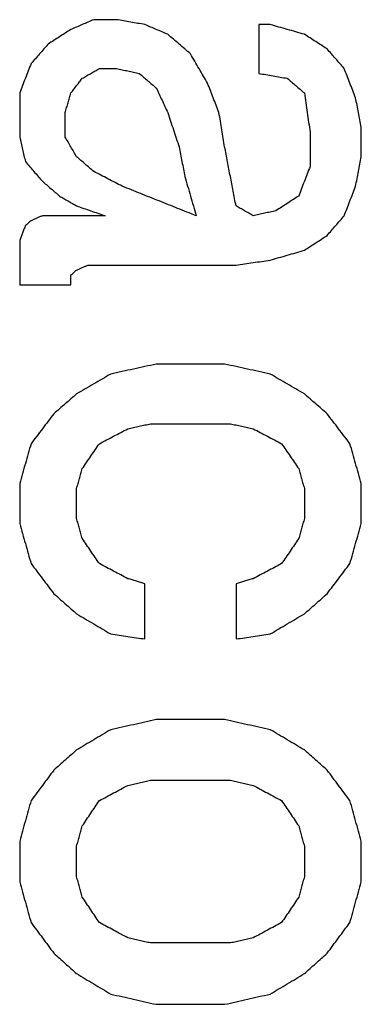
# Model space of a CAD drawing. Units: inches. Extents: x 386 to 975, y 1585 to 2000.
# Drawn here: x 779 to 780, y 1896 to 1899 of the extents above; entities that cross this region are included whole.
import ezdxf

# ---------------------------------------------------------------- set-up
doc = ezdxf.new("R2010")
doc.units = ezdxf.units.IN
doc.layers.add('1', color=7, linetype='Continuous')

# ---------------------------------------------------------------- blocks, each defined once
blk = doc.blocks.new('Typschild_106095__34', base_point=(736.9943, 1862.0942))
at = {"color": 3, "linetype": 'Continuous'}
for points, knots in [([(779.2755, 1899.1526), (779.2697, 1899.1501), (779.258, 1899.1451), (779.2405, 1899.1376), (779.223, 1899.1301), (779.2114, 1899.1252), (779.2055, 1899.1227)], [0, 0, 0, 0, 0.01903556, 0.03807151, 0.05710784, 0.07614456, 0.07614456, 0.07614456, 0.07614456]), ([(779.433, 1899.1376), (779.4258, 1899.1389), (779.4112, 1899.1414), (779.3893, 1899.1451), (779.3674, 1899.1489), (779.3528, 1899.1514), (779.3455, 1899.1526)], [0, 0, 0, 0, 0.02219337, 0.04438671, 0.06658, 0.08877325, 0.08877325, 0.08877325, 0.08877325]), ([(779.503, 1899.1077), (779.4972, 1899.1102), (779.4855, 1899.1152), (779.468, 1899.1227), (779.4505, 1899.1301), (779.4389, 1899.1351), (779.433, 1899.1376)], [0, 0, 0, 0, 0.01903749, 0.03807459, 0.0571113, 0.07614764, 0.07614764, 0.07614764, 0.07614764]), ([(779.783, 1899.1376), (779.783, 1899.1252), (779.783, 1899.1002), (779.783, 1899.0627), (779.783, 1899.0251), (779.783, 1899.0001), (779.783, 1898.9876)], [0, 0, 0, 0, 0.0374704, 0.0749652, 0.1124844, 0.150028, 0.150028, 0.150028, 0.150028]), ([(779.923, 1899.1077), (779.9143, 1899.1102), (779.8968, 1899.1152), (779.8705, 1899.1227), (779.8443, 1899.1301), (779.8268, 1899.1351), (779.818, 1899.1376)], [0, 0, 0, 0, 0.0272991, 0.0545978, 0.0818964, 0.1091946, 0.1091946, 0.1091946, 0.1091946]), ([(779.2055, 1899.1227), (779.1997, 1899.1189), (779.188, 1899.1114), (779.1705, 1899.1002), (779.153, 1899.0889), (779.1414, 1899.0814), (779.1355, 1899.0777)], [0, 0, 0, 0, 0.02079954, 0.04160028, 0.06240219, 0.0832053, 0.0832053, 0.0832053, 0.0832053]), ([(779.573, 1899.0477), (779.5672, 1899.0527), (779.5555, 1899.0627), (779.5381, 1899.0777), (779.5205, 1899.0927), (779.5089, 1899.1027), (779.503, 1899.1077)], [0, 0, 0, 0, 0.02303314, 0.04610137, 0.0691342, 0.09219258, 0.09219258, 0.09219258, 0.09219258]), ([(779.993, 1899.0627), (779.9872, 1899.0664), (779.9755, 1899.0739), (779.958, 1899.0852), (779.9405, 1899.0964), (779.9289, 1899.1039), (779.923, 1899.1077)], [0, 0, 0, 0, 0.02080469, 0.04160819, 0.06241051, 0.08321164, 0.08321164, 0.08321164, 0.08321164]), ([(779.1355, 1899.0777), (779.1312, 1899.0727), (779.1224, 1899.0627), (779.1093, 1899.0477), (779.0962, 1899.0327), (779.0874, 1899.0227), (779.083, 1899.0177)], [0, 0, 0, 0, 0.01994879, 0.03986727, 0.05979299, 0.07974628, 0.07974628, 0.07974628, 0.07974628]), ([(779.6255, 1898.9576), (779.6212, 1898.9651), (779.6124, 1898.9801), (779.5993, 1899.0026), (779.5862, 1899.0251), (779.5774, 1899.0402), (779.573, 1899.0477)], [0, 0, 0, 0, 0.0260567, 0.0521595, 0.0781884, 0.1042887, 0.1042887, 0.1042887, 0.1042887]), ([(780.0455, 1899.0026), (780.0412, 1899.0076), (780.0324, 1899.0176), (780.0193, 1899.0326), (780.0062, 1899.0477), (779.9974, 1899.0577), (779.993, 1899.0627)], [0, 0, 0, 0, 0.01989698, 0.03988488, 0.05981096, 0.07975802, 0.07975802, 0.07975802, 0.07975802]), ([(779.083, 1899.0177), (779.0801, 1899.0101), (779.0743, 1898.9951), (779.0655, 1898.9726), (779.0568, 1898.95), (779.051, 1898.935), (779.048, 1898.9275)], [0, 0, 0, 0, 0.02421933, 0.04833992, 0.0725636, 0.0967125, 0.0967125, 0.0967125, 0.0967125]), ([(779.2405, 1898.9726), (779.2449, 1898.9751), (779.2537, 1898.9801), (779.2668, 1898.9876), (779.2799, 1898.9951), (779.2887, 1899.0001), (779.293, 1899.0026)], [0, 0, 0, 0, 0.01512299, 0.0302455, 0.04536753, 0.06048907, 0.06048907, 0.06048907, 0.06048907]), ([(779.3455, 1899.0026), (779.3514, 1899.0014), (779.363, 1898.9989), (779.3805, 1898.9951), (779.398, 1898.9914), (779.4097, 1898.9889), (779.4155, 1898.9876)], [0, 0, 0, 0, 0.01789827, 0.03579658, 0.05369495, 0.07159337, 0.07159337, 0.07159337, 0.07159337]), ([(779.4155, 1898.9876), (779.4199, 1898.9839), (779.4287, 1898.9763), (779.4418, 1898.9651), (779.4549, 1898.9538), (779.4637, 1898.9463), (779.468, 1898.9425)], [0, 0, 0, 0, 0.01729825, 0.03459792, 0.05189902, 0.06920154, 0.06920154, 0.06920154, 0.06920154]), ([(779.783, 1898.9876), (779.7903, 1898.9864), (779.8049, 1898.9839), (779.8268, 1898.9801), (779.8487, 1898.9763), (779.8633, 1898.9738), (779.8705, 1898.9726)], [0, 0, 0, 0, 0.02219506, 0.04439017, 0.06658532, 0.0887805, 0.0887805, 0.0887805, 0.0887805]), ([(780.0805, 1898.9125), (780.0776, 1898.92), (780.0718, 1898.935), (780.063, 1898.9576), (780.0543, 1898.9801), (780.0485, 1898.9951), (780.0455, 1899.0026)], [0, 0, 0, 0, 0.02422061, 0.04838346, 0.07262492, 0.09673427, 0.09673427, 0.09673427, 0.09673427]), ([(779.2055, 1898.9275), (779.2085, 1898.9313), (779.2143, 1898.9388), (779.223, 1898.95), (779.2318, 1898.9613), (779.2376, 1898.9688), (779.2405, 1898.9726)], [0, 0, 0, 0, 0.01427375, 0.02854578, 0.04281608, 0.05708464, 0.05708464, 0.05708464, 0.05708464]), ([(779.6605, 1898.8673), (779.6576, 1898.8748), (779.6518, 1898.8899), (779.6431, 1898.9124), (779.6343, 1898.935), (779.6285, 1898.95), (779.6255, 1898.9576)], [0, 0, 0, 0, 0.02413589, 0.04841607, 0.07255786, 0.09679953, 0.09679953, 0.09679953, 0.09679953]), ([(779.8705, 1898.9726), (779.8749, 1898.9688), (779.8837, 1898.9613), (779.8968, 1898.95), (779.9099, 1898.9388), (779.9187, 1898.9313), (779.923, 1898.9275)], [0, 0, 0, 0, 0.01730015, 0.03460172, 0.05190472, 0.06920915, 0.06920915, 0.06920915, 0.06920915]), ([(779.048, 1898.9275), (779.048, 1898.9162), (779.048, 1898.8936), (779.048, 1898.8598), (779.048, 1898.8259), (779.048, 1898.8033), (779.048, 1898.792)], [0, 0, 0, 0, 0.033845, 0.0677097, 0.1015941, 0.135498, 0.135498, 0.135498, 0.135498]), ([(779.188, 1898.8673), (779.1895, 1898.8723), (779.1924, 1898.8824), (779.1968, 1898.8974), (779.2012, 1898.9125), (779.2041, 1898.9225), (779.2055, 1898.9275)], [0, 0, 0, 0, 0.01567441, 0.03134509, 0.04701203, 0.06267525, 0.06267525, 0.06267525, 0.06267525]), ([(779.468, 1898.9425), (779.471, 1898.9363), (779.4768, 1898.9237), (779.4855, 1898.9049), (779.4943, 1898.8861), (779.5001, 1898.8736), (779.503, 1898.8673)], [0, 0, 0, 0, 0.02074408, 0.04147036, 0.06214762, 0.08296273, 0.08296273, 0.08296273, 0.08296273]), ([(779.923, 1898.9275), (779.9245, 1898.9175), (779.9274, 1898.8974), (779.9318, 1898.8673), (779.9362, 1898.8372), (779.9391, 1898.8171), (779.9405, 1898.8071)], [0, 0, 0, 0, 0.0304441, 0.0608153, 0.0912481, 0.121692, 0.121692, 0.121692, 0.121692]), ([(780.098, 1898.8221), (780.0966, 1898.8297), (780.0937, 1898.8447), (780.0893, 1898.8673), (780.0849, 1898.8899), (780.082, 1898.9049), (780.0805, 1898.9125)], [0, 0, 0, 0, 0.02301289, 0.04601721, 0.06901296, 0.09200012, 0.09200012, 0.09200012, 0.09200012]), ([(779.188, 1898.792), (779.188, 1898.7983), (779.188, 1898.8108), (779.188, 1898.8297), (779.188, 1898.8485), (779.188, 1898.861), (779.188, 1898.8673)], [0, 0, 0, 0, 0.01883796, 0.03766986, 0.05649571, 0.07531549, 0.07531549, 0.07531549, 0.07531549]), ([(779.503, 1898.8673), (779.506, 1898.8585), (779.5118, 1898.8409), (779.5205, 1898.8146), (779.5293, 1898.7882), (779.5351, 1898.7706), (779.538, 1898.7618)], [0, 0, 0, 0, 0.0278218, 0.0555398, 0.0832983, 0.1111246, 0.1111246, 0.1111246, 0.1111246]), ([(779.678, 1898.7618), (779.6766, 1898.7706), (779.6737, 1898.7882), (779.6693, 1898.8146), (779.6649, 1898.841), (779.662, 1898.8585), (779.6605, 1898.8673)], [0, 0, 0, 0, 0.0267453, 0.0534788, 0.0802007, 0.1069108, 0.1069108, 0.1069108, 0.1069108]), ([(779.9405, 1898.8071), (779.9405, 1898.7983), (779.9405, 1898.7807), (779.9405, 1898.7543), (779.9405, 1898.7279), (779.9405, 1898.7103), (779.9405, 1898.7015)], [0, 0, 0, 0, 0.0263765, 0.0527649, 0.0791652, 0.1055773, 0.1055773, 0.1055773, 0.1055773]), ([(780.098, 1898.7317), (780.098, 1898.7392), (780.098, 1898.7543), (780.098, 1898.7769), (780.098, 1898.7995), (780.098, 1898.8146), (780.098, 1898.8221)], [0, 0, 0, 0, 0.02262806, 0.04524741, 0.06785804, 0.09045996, 0.09045996, 0.09045996, 0.09045996]), ([(779.048, 1898.792), (779.0495, 1898.7857), (779.0524, 1898.7731), (779.0568, 1898.7543), (779.0612, 1898.7354), (779.0641, 1898.7229), (779.0655, 1898.7166)], [0, 0, 0, 0, 0.01934522, 0.03869633, 0.05805333, 0.07741622, 0.07741622, 0.07741622, 0.07741622]), ([(779.223, 1898.7317), (779.2201, 1898.7367), (779.2143, 1898.7468), (779.2055, 1898.7618), (779.1968, 1898.7769), (779.191, 1898.787), (779.188, 1898.792)], [0, 0, 0, 0, 0.01744019, 0.03487703, 0.05231052, 0.06974066, 0.06974066, 0.06974066, 0.06974066]), ([(779.538, 1898.7618), (779.5395, 1898.7543), (779.5424, 1898.7392), (779.5468, 1898.7166), (779.5512, 1898.6939), (779.5541, 1898.6788), (779.5555, 1898.6713)], [0, 0, 0, 0, 0.02304427, 0.04609708, 0.06915844, 0.09222832, 0.09222832, 0.09222832, 0.09222832]), ([(779.713, 1898.5806), (779.7101, 1898.5957), (779.7043, 1898.626), (779.6955, 1898.6713), (779.6868, 1898.7165), (779.681, 1898.7467), (779.678, 1898.7618)], [0, 0, 0, 0, 0.0462596, 0.0923648, 0.1383945, 0.1845931, 0.1845931, 0.1845931, 0.1845931]), ([(779.0655, 1898.7166), (779.0699, 1898.7115), (779.0787, 1898.7015), (779.0918, 1898.6864), (779.1049, 1898.6713), (779.1137, 1898.6612), (779.118, 1898.6562)], [0, 0, 0, 0, 0.02005673, 0.04000775, 0.05998176, 0.08002716, 0.08002716, 0.08002716, 0.08002716]), ([(779.2755, 1898.6864), (779.2712, 1898.6902), (779.2624, 1898.6977), (779.2493, 1898.709), (779.2362, 1898.7204), (779.2274, 1898.7279), (779.223, 1898.7317)], [0, 0, 0, 0, 0.01733477, 0.03466813, 0.05200006, 0.06933058, 0.06933058, 0.06933058, 0.06933058]), ([(780.0805, 1898.6411), (780.082, 1898.6486), (780.0849, 1898.6637), (780.0893, 1898.6864), (780.0937, 1898.709), (780.0966, 1898.7241), (780.098, 1898.7317)], [0, 0, 0, 0, 0.02308126, 0.046154, 0.06921819, 0.09227386, 0.09227386, 0.09227386, 0.09227386]), ([(779.363, 1898.6411), (779.3558, 1898.6449), (779.3412, 1898.6524), (779.3193, 1898.6637), (779.2974, 1898.6751), (779.2828, 1898.6826), (779.2755, 1898.6864)], [0, 0, 0, 0, 0.02463618, 0.04927136, 0.07390554, 0.09853872, 0.09853872, 0.09853872, 0.09853872]), ([(779.9405, 1898.7015), (779.9376, 1898.6939), (779.9318, 1898.6788), (779.923, 1898.6562), (779.9143, 1898.6335), (779.9085, 1898.6184), (779.9055, 1898.6108)], [0, 0, 0, 0, 0.0242547, 0.04856778, 0.07282858, 0.09716796, 0.09716796, 0.09716796, 0.09716796]), ([(779.118, 1898.6562), (779.1224, 1898.6524), (779.1312, 1898.6449), (779.1443, 1898.6335), (779.1574, 1898.6222), (779.1662, 1898.6146), (779.1705, 1898.6108)], [0, 0, 0, 0, 0.01733998, 0.03468137, 0.05202419, 0.06936842, 0.06936842, 0.06936842, 0.06936842]), ([(779.5555, 1898.6713), (779.5585, 1898.6612), (779.5643, 1898.6411), (779.573, 1898.6109), (779.5818, 1898.5806), (779.5876, 1898.5604), (779.5905, 1898.5503)], [0, 0, 0, 0, 0.0313762, 0.0629281, 0.0943564, 0.1259154, 0.1259154, 0.1259154, 0.1259154]), ([(779.5905, 1898.5503), (779.5715, 1898.5579), (779.5336, 1898.573), (779.4768, 1898.5957), (779.4199, 1898.6184), (779.382, 1898.6335), (779.363, 1898.6411)], [0, 0, 0, 0, 0.0613462, 0.1224703, 0.1836724, 0.2449279, 0.2449279, 0.2449279, 0.2449279]), ([(780.0455, 1898.5503), (780.0485, 1898.5579), (780.0543, 1898.573), (780.063, 1898.5957), (780.0718, 1898.6184), (780.0776, 1898.6335), (780.0805, 1898.6411)], [0, 0, 0, 0, 0.02431322, 0.04864333, 0.07294562, 0.09725431, 0.09725431, 0.09725431, 0.09725431]), ([(779.1705, 1898.6108), (779.1749, 1898.6083), (779.1837, 1898.6033), (779.1968, 1898.5957), (779.2099, 1898.5882), (779.2187, 1898.5831), (779.223, 1898.5806)], [0, 0, 0, 0, 0.01514662, 0.03029373, 0.04544131, 0.06058938, 0.06058938, 0.06058938, 0.06058938]), ([(779.9055, 1898.6108), (779.8997, 1898.6071), (779.888, 1898.5995), (779.8705, 1898.5882), (779.853, 1898.5768), (779.8414, 1898.5693), (779.8355, 1898.5655)], [0, 0, 0, 0, 0.0208532, 0.04170758, 0.06256314, 0.08341987, 0.08341987, 0.08341987, 0.08341987]), ([(779.223, 1898.5806), (779.2303, 1898.5781), (779.2449, 1898.573), (779.2668, 1898.5655), (779.2887, 1898.5579), (779.3033, 1898.5529), (779.3105, 1898.5503)], [0, 0, 0, 0, 0.02314581, 0.04629193, 0.06943837, 0.09258512, 0.09258512, 0.09258512, 0.09258512]), ([(779.7655, 1898.5503), (779.7612, 1898.5529), (779.7524, 1898.5579), (779.7393, 1898.5655), (779.7262, 1898.573), (779.7174, 1898.5781), (779.713, 1898.5806)], [0, 0, 0, 0, 0.01514999, 0.0302995, 0.04544852, 0.06059707, 0.06059707, 0.06059707, 0.06059707]), ([(779.8355, 1898.5655), (779.8297, 1898.5642), (779.818, 1898.5617), (779.8005, 1898.5579), (779.783, 1898.5541), (779.7714, 1898.5516), (779.7655, 1898.5503)], [0, 0, 0, 0, 0.01790418, 0.03580841, 0.05371269, 0.07161702, 0.07161702, 0.07161702, 0.07161702]), ([(779.083, 1898.5352), (779.0816, 1898.5339), (779.0787, 1898.5314), (779.0743, 1898.5276), (779.0699, 1898.5238), (779.067, 1898.5213), (779.0655, 1898.5201)], [0, 0, 0, 0, 0.00578487, 0.01156991, 0.01735509, 0.02314044, 0.02314044, 0.02314044, 0.02314044]), ([(779.118, 1898.5503), (779.1151, 1898.5491), (779.1093, 1898.5466), (779.1005, 1898.5428), (779.0918, 1898.539), (779.086, 1898.5365), (779.083, 1898.5352)], [0, 0, 0, 0, 0.00953307, 0.01906623, 0.02859949, 0.03813284, 0.03813284, 0.03813284, 0.03813284]), ([(779.993, 1898.4898), (779.9974, 1898.4948), (780.0062, 1898.5049), (780.0193, 1898.5201), (780.0324, 1898.5352), (780.0412, 1898.5453), (780.0455, 1898.5503)], [0, 0, 0, 0, 0.02007266, 0.04008342, 0.06008851, 0.08015523, 0.08015523, 0.08015523, 0.08015523]), ([(779.0655, 1898.5201), (779.0641, 1898.5163), (779.0612, 1898.5087), (779.0568, 1898.4973), (779.0524, 1898.486), (779.0495, 1898.4784), (779.048, 1898.4746)], [0, 0, 0, 0, 0.01217127, 0.02434455, 0.03651986, 0.04869718, 0.04869718, 0.04869718, 0.04869718]), ([(779.048, 1898.4746), (779.048, 1898.4632), (779.048, 1898.4405), (779.048, 1898.4064), (779.048, 1898.3722), (779.048, 1898.3495), (779.048, 1898.3381)], [0, 0, 0, 0, 0.0341058, 0.0682309, 0.1023755, 0.1365395, 0.1365395, 0.1365395, 0.1365395]), ([(779.923, 1898.4443), (779.9289, 1898.4481), (779.9405, 1898.4557), (779.958, 1898.467), (779.9755, 1898.4784), (779.9872, 1898.486), (779.993, 1898.4898)], [0, 0, 0, 0, 0.02086929, 0.04173741, 0.06260435, 0.08347012, 0.08347012, 0.08347012, 0.08347012]), ([(779.818, 1898.414), (779.8268, 1898.4165), (779.8443, 1898.4216), (779.8705, 1898.4291), (779.8968, 1898.4367), (779.9143, 1898.4418), (779.923, 1898.4443)], [0, 0, 0, 0, 0.0273236, 0.054647, 0.0819701, 0.1092929, 0.1092929, 0.1092929, 0.1092929]), ([(779.713, 1898.3988), (779.7218, 1898.4001), (779.7393, 1898.4026), (779.7655, 1898.4064), (779.7918, 1898.4102), (779.8093, 1898.4127), (779.818, 1898.414)], [0, 0, 0, 0, 0.0265226, 0.0530452, 0.0795678, 0.1060903, 0.1060903, 0.1060903, 0.1060903]), ([(779.2055, 1898.3684), (779.207, 1898.3697), (779.2099, 1898.3722), (779.2143, 1898.376), (779.2187, 1898.3798), (779.2216, 1898.3824), (779.223, 1898.3836)], [0, 0, 0, 0, 0.00579163, 0.0115831, 0.01737441, 0.02316557, 0.02316557, 0.02316557, 0.02316557]), ([(779.223, 1898.3836), (779.226, 1898.3849), (779.2318, 1898.3874), (779.2405, 1898.3912), (779.2493, 1898.395), (779.2551, 1898.3975), (779.258, 1898.3988)], [0, 0, 0, 0, 0.00953717, 0.01907424, 0.02861122, 0.0381481, 0.0381481, 0.0381481, 0.0381481]), ([(779.2055, 1898.3381), (779.2055, 1898.3406), (779.2055, 1898.3457), (779.2055, 1898.3533), (779.2055, 1898.3609), (779.2055, 1898.3659), (779.2055, 1898.3684)], [0, 0, 0, 0, 0.00759367, 0.01518638, 0.02277814, 0.03036894, 0.03036894, 0.03036894, 0.03036894]), ([(779.468, 1898.0946), (779.4564, 1898.092), (779.433, 1898.0869), (779.398, 1898.0793), (779.363, 1898.0717), (779.3397, 1898.0666), (779.328, 1898.0641)], [0, 0, 0, 0, 0.035821, 0.0716422, 0.1074635, 0.1432851, 0.1432851, 0.1432851, 0.1432851]), ([(779.818, 1898.0641), (779.8064, 1898.0666), (779.783, 1898.0717), (779.748, 1898.0793), (779.713, 1898.0869), (779.6897, 1898.092), (779.678, 1898.0946)], [0, 0, 0, 0, 0.0358216, 0.071643, 0.1074642, 0.1432851, 0.1432851, 0.1432851, 0.1432851]), ([(779.328, 1898.0641), (779.3193, 1898.059), (779.3018, 1898.0488), (779.2755, 1898.0335), (779.2493, 1898.0183), (779.2318, 1898.0081), (779.223, 1898.003)], [0, 0, 0, 0, 0.0303977, 0.0607273, 0.0911822, 0.1214623, 0.1214623, 0.1214623, 0.1214623]), ([(779.923, 1898.003), (779.9143, 1898.0081), (779.8968, 1898.0183), (779.8706, 1898.0335), (779.8443, 1898.0488), (779.8268, 1898.059), (779.818, 1898.0641)], [0, 0, 0, 0, 0.0303009, 0.0607349, 0.0910355, 0.1214623, 0.1214623, 0.1214623, 0.1214623]), ([(779.223, 1898.003), (779.2172, 1897.9979), (779.2056, 1897.9878), (779.1881, 1897.9725), (779.1705, 1897.9572), (779.1589, 1897.947), (779.153, 1897.9419)], [0, 0, 0, 0, 0.02316125, 0.04645869, 0.06967232, 0.09292735, 0.09292735, 0.09292735, 0.09292735]), ([(779.993, 1897.9419), (779.9872, 1897.947), (779.9755, 1897.9572), (779.958, 1897.9725), (779.9405, 1897.9877), (779.9289, 1897.9979), (779.923, 1898.003)], [0, 0, 0, 0, 0.02320815, 0.04646866, 0.06974726, 0.09292735, 0.09292735, 0.09292735, 0.09292735]), ([(779.153, 1897.9419), (779.1472, 1897.9343), (779.1355, 1897.919), (779.118, 1897.896), (779.1005, 1897.873), (779.0889, 1897.8577), (779.083, 1897.8501)], [0, 0, 0, 0, 0.0288199, 0.0577049, 0.086629, 0.1154369, 0.1154369, 0.1154369, 0.1154369]), ([(780.063, 1897.8501), (780.0572, 1897.8577), (780.0456, 1897.873), (780.028, 1897.896), (780.0105, 1897.919), (779.9989, 1897.9343), (779.993, 1897.9419)], [0, 0, 0, 0, 0.0288158, 0.057732, 0.0866574, 0.1154369, 0.1154369, 0.1154369, 0.1154369]), ([(779.293, 1897.8501), (779.3003, 1897.8539), (779.3149, 1897.8616), (779.3368, 1897.8731), (779.3587, 1897.8845), (779.3733, 1897.8922), (779.3805, 1897.896)], [0, 0, 0, 0, 0.02470501, 0.04940904, 0.07411208, 0.09881413, 0.09881413, 0.09881413, 0.09881413]), ([(779.3805, 1897.896), (779.3864, 1897.8973), (779.398, 1897.8998), (779.4155, 1897.9037), (779.433, 1897.9075), (779.4447, 1897.91), (779.4505, 1897.9113)], [0, 0, 0, 0, 0.01791304, 0.03582603, 0.05373897, 0.07165186, 0.07165186, 0.07165186, 0.07165186]), ([(779.6955, 1897.9113), (779.7014, 1897.91), (779.713, 1897.9075), (779.7305, 1897.9037), (779.748, 1897.8998), (779.7597, 1897.8973), (779.7655, 1897.896)], [0, 0, 0, 0, 0.01791289, 0.03582583, 0.05373882, 0.07165186, 0.07165186, 0.07165186, 0.07165186]), ([(779.7655, 1897.896), (779.7728, 1897.8922), (779.7874, 1897.8845), (779.8093, 1897.8731), (779.8312, 1897.8616), (779.8458, 1897.8539), (779.853, 1897.8501)], [0, 0, 0, 0, 0.02470205, 0.04940509, 0.07410912, 0.09881413, 0.09881413, 0.09881413, 0.09881413]), ([(779.083, 1897.8501), (779.0801, 1897.8399), (779.0743, 1897.8195), (779.0655, 1897.7888), (779.0568, 1897.7582), (779.051, 1897.7377), (779.048, 1897.7275)], [0, 0, 0, 0, 0.0318026, 0.0637201, 0.0956391, 0.1274981, 0.1274981, 0.1274981, 0.1274981]), ([(779.2405, 1897.7735), (779.2449, 1897.7799), (779.2537, 1897.7927), (779.2668, 1897.8119), (779.2799, 1897.831), (779.2887, 1897.8437), (779.293, 1897.8501)], [0, 0, 0, 0, 0.0232879, 0.04644063, 0.06973802, 0.09286181, 0.09286181, 0.09286181, 0.09286181]), ([(779.853, 1897.8501), (779.8574, 1897.8437), (779.8662, 1897.831), (779.8793, 1897.8118), (779.8924, 1897.7927), (779.9012, 1897.7799), (779.9055, 1897.7735)], [0, 0, 0, 0, 0.02317118, 0.04642118, 0.06959958, 0.09286181, 0.09286181, 0.09286181, 0.09286181]), ([(780.098, 1897.7275), (780.0951, 1897.7377), (780.0893, 1897.7582), (780.0805, 1897.7889), (780.0718, 1897.8195), (780.066, 1897.8399), (780.063, 1897.8501)], [0, 0, 0, 0, 0.0319402, 0.0637781, 0.0956958, 0.1274981, 0.1274981, 0.1274981, 0.1274981]), ([(779.223, 1897.7122), (779.2245, 1897.7173), (779.2274, 1897.7275), (779.2318, 1897.7428), (779.2362, 1897.7582), (779.2391, 1897.7684), (779.2405, 1897.7735)], [0, 0, 0, 0, 0.01595356, 0.03190351, 0.04784984, 0.06379254, 0.06379254, 0.06379254, 0.06379254]), ([(779.9055, 1897.7735), (779.907, 1897.7684), (779.9099, 1897.7582), (779.9143, 1897.7428), (779.9187, 1897.7275), (779.9216, 1897.7173), (779.923, 1897.7122)], [0, 0, 0, 0, 0.01594271, 0.03188903, 0.04783898, 0.06379254, 0.06379254, 0.06379254, 0.06379254]), ([(779.048, 1897.7275), (779.048, 1897.7173), (779.048, 1897.6968), (779.048, 1897.6661), (779.048, 1897.6354), (779.048, 1897.6149), (779.048, 1897.6047)], [0, 0, 0, 0, 0.0306877, 0.0613904, 0.0921081, 0.1228409, 0.1228409, 0.1228409, 0.1228409]), ([(779.223, 1897.62), (779.223, 1897.6277), (779.223, 1897.6431), (779.223, 1897.6661), (779.223, 1897.6891), (779.223, 1897.7045), (779.223, 1897.7122)], [0, 0, 0, 0, 0.02304534, 0.04608223, 0.06911067, 0.09213065, 0.09213065, 0.09213065, 0.09213065]), ([(779.923, 1897.7122), (779.923, 1897.7045), (779.923, 1897.6891), (779.923, 1897.6661), (779.923, 1897.6431), (779.923, 1897.6277), (779.923, 1897.62)], [0, 0, 0, 0, 0.02301998, 0.04604842, 0.06908532, 0.09213065, 0.09213065, 0.09213065, 0.09213065]), ([(780.098, 1897.6047), (780.098, 1897.6149), (780.098, 1897.6354), (780.098, 1897.6661), (780.098, 1897.6968), (780.098, 1897.7173), (780.098, 1897.7275)], [0, 0, 0, 0, 0.0307327, 0.0614505, 0.0921532, 0.1228409, 0.1228409, 0.1228409, 0.1228409]), ([(779.2405, 1897.5585), (779.2391, 1897.5637), (779.2362, 1897.5739), (779.2318, 1897.5893), (779.2274, 1897.6047), (779.2245, 1897.6149), (779.223, 1897.62)], [0, 0, 0, 0, 0.01598967, 0.03197573, 0.04795818, 0.06393703, 0.06393703, 0.06393703, 0.06393703]), ([(779.923, 1897.62), (779.9216, 1897.6149), (779.9187, 1897.6047), (779.9143, 1897.5893), (779.9099, 1897.5739), (779.907, 1897.5637), (779.9055, 1897.5585)], [0, 0, 0, 0, 0.01597885, 0.03196131, 0.04794737, 0.06393703, 0.06393703, 0.06393703, 0.06393703]), ([(779.048, 1897.6047), (779.051, 1897.5944), (779.0568, 1897.5739), (779.0655, 1897.5432), (779.0743, 1897.5124), (779.0801, 1897.4919), (779.083, 1897.4816)], [0, 0, 0, 0, 0.0320071, 0.0639515, 0.0958849, 0.1279605, 0.1279605, 0.1279605, 0.1279605]), ([(780.063, 1897.4816), (780.066, 1897.4919), (780.0718, 1897.5124), (780.0805, 1897.5432), (780.0893, 1897.5739), (780.0951, 1897.5944), (780.098, 1897.6047)], [0, 0, 0, 0, 0.0320747, 0.0640091, 0.0959637, 0.1279605, 0.1279605, 0.1279605, 0.1279605]), ([(779.293, 1897.4816), (779.2887, 1897.488), (779.2799, 1897.5008), (779.2668, 1897.5201), (779.2537, 1897.5393), (779.2449, 1897.5521), (779.2405, 1897.5585)], [0, 0, 0, 0, 0.02327263, 0.04658783, 0.0699123, 0.09315635, 0.09315635, 0.09315635, 0.09315635]), ([(779.9055, 1897.5585), (779.9012, 1897.5521), (779.8924, 1897.5393), (779.8793, 1897.5201), (779.8662, 1897.5008), (779.8574, 1897.488), (779.853, 1897.4816)], [0, 0, 0, 0, 0.02324054, 0.04656852, 0.06979181, 0.09315635, 0.09315635, 0.09315635, 0.09315635]), ([(779.083, 1897.4816), (779.0889, 1897.4739), (779.1005, 1897.4585), (779.118, 1897.4354), (779.1355, 1897.4123), (779.1472, 1897.3968), (779.153, 1897.3891)], [0, 0, 0, 0, 0.0289496, 0.0579742, 0.0868991, 0.1159753, 0.1159753, 0.1159753, 0.1159753]), ([(779.3805, 1897.4354), (779.3733, 1897.4392), (779.3587, 1897.4469), (779.3368, 1897.4585), (779.3149, 1897.47), (779.3003, 1897.4777), (779.293, 1897.4816)], [0, 0, 0, 0, 0.02474044, 0.04947989, 0.07421837, 0.09895586, 0.09895586, 0.09895586, 0.09895586]), ([(779.853, 1897.4816), (779.8458, 1897.4777), (779.8312, 1897.47), (779.8093, 1897.4585), (779.7874, 1897.4469), (779.7728, 1897.4392), (779.7655, 1897.4354)], [0, 0, 0, 0, 0.02473749, 0.04947597, 0.07421542, 0.09895586, 0.09895586, 0.09895586, 0.09895586]), ([(779.993, 1897.3891), (779.9989, 1897.3968), (780.0105, 1897.4122), (780.028, 1897.4353), (780.0455, 1897.4585), (780.0572, 1897.4739), (780.063, 1897.4816)], [0, 0, 0, 0, 0.0289668, 0.058001, 0.0869655, 0.1159753, 0.1159753, 0.1159753, 0.1159753]), ([(779.433, 1897.4199), (779.4287, 1897.4212), (779.4199, 1897.4238), (779.4068, 1897.4277), (779.3937, 1897.4315), (779.3849, 1897.4341), (779.3805, 1897.4354)], [0, 0, 0, 0, 0.01367904, 0.02735801, 0.04103692, 0.05471576, 0.05471576, 0.05471576, 0.05471576]), ([(779.433, 1897.2502), (779.433, 1897.2643), (779.433, 1897.2926), (779.433, 1897.3351), (779.433, 1897.3775), (779.433, 1897.4058), (779.433, 1897.4199)], [0, 0, 0, 0, 0.0424898, 0.0849515, 0.127385, 0.1697903, 0.1697903, 0.1697903, 0.1697903]), ([(779.7655, 1897.4354), (779.7612, 1897.4341), (779.7524, 1897.4315), (779.7393, 1897.4277), (779.7262, 1897.4238), (779.7174, 1897.4212), (779.713, 1897.4199)], [0, 0, 0, 0, 0.01367884, 0.02735775, 0.04103672, 0.05471576, 0.05471576, 0.05471576, 0.05471576]), ([(779.713, 1897.4199), (779.713, 1897.4058), (779.713, 1897.3775), (779.713, 1897.3351), (779.713, 1897.2926), (779.713, 1897.2643), (779.713, 1897.2502)], [0, 0, 0, 0, 0.0424054, 0.0848389, 0.1273006, 0.1697903, 0.1697903, 0.1697903, 0.1697903]), ([(779.153, 1897.3891), (779.1589, 1897.384), (779.1705, 1897.3737), (779.1881, 1897.3583), (779.2056, 1897.3428), (779.2172, 1897.3325), (779.223, 1897.3274)], [0, 0, 0, 0, 0.02330805, 0.04665693, 0.0700409, 0.0933237, 0.0933237, 0.0933237, 0.0933237]), ([(779.923, 1897.3274), (779.9289, 1897.3326), (779.9406, 1897.3428), (779.9581, 1897.3583), (779.9755, 1897.3737), (779.9872, 1897.384), (779.993, 1897.3891)], [0, 0, 0, 0, 0.0234016, 0.04666678, 0.06996716, 0.0933237, 0.0933237, 0.0933237, 0.0933237]), ([(779.223, 1897.3274), (779.2318, 1897.3222), (779.2493, 1897.3119), (779.2756, 1897.2965), (779.3018, 1897.2811), (779.3193, 1897.2708), (779.328, 1897.2656)], [0, 0, 0, 0, 0.0305088, 0.0609094, 0.0913443, 0.1218264, 0.1218264, 0.1218264, 0.1218264]), ([(779.818, 1897.2656), (779.8268, 1897.2708), (779.8443, 1897.2811), (779.8706, 1897.2965), (779.8968, 1897.312), (779.9143, 1897.3223), (779.923, 1897.3274)], [0, 0, 0, 0, 0.0304923, 0.060917, 0.0914631, 0.1218264, 0.1218264, 0.1218264, 0.1218264]), ([(779.328, 1897.2656), (779.3368, 1897.2643), (779.3543, 1897.2617), (779.3805, 1897.2579), (779.4068, 1897.254), (779.4243, 1897.2514), (779.433, 1897.2502)], [0, 0, 0, 0, 0.0265327, 0.0530655, 0.0795983, 0.1061312, 0.1061312, 0.1061312, 0.1061312]), ([(779.713, 1897.2502), (779.7218, 1897.2514), (779.7393, 1897.254), (779.7655, 1897.2579), (779.7918, 1897.2617), (779.8093, 1897.2643), (779.818, 1897.2656)], [0, 0, 0, 0, 0.0265328, 0.0530657, 0.0795984, 0.1061312, 0.1061312, 0.1061312, 0.1061312]), ([(779.468, 1897.0024), (779.4564, 1896.9998), (779.433, 1896.9946), (779.398, 1896.9869), (779.363, 1896.9791), (779.3397, 1896.9739), (779.328, 1896.9714)], [0, 0, 0, 0, 0.0358495, 0.0716992, 0.1075491, 0.1433992, 0.1433992, 0.1433992, 0.1433992]), ([(779.818, 1896.9714), (779.8064, 1896.9739), (779.783, 1896.9791), (779.748, 1896.9869), (779.713, 1896.9946), (779.6897, 1896.9998), (779.678, 1897.0024)], [0, 0, 0, 0, 0.0358501, 0.0717, 0.1075497, 0.1433992, 0.1433992, 0.1433992, 0.1433992]), ([(779.328, 1896.9714), (779.3193, 1896.9662), (779.3018, 1896.9558), (779.2755, 1896.9403), (779.2493, 1896.9248), (779.2318, 1896.9144), (779.223, 1896.9092)], [0, 0, 0, 0, 0.0304583, 0.0609959, 0.0915359, 0.1219993, 0.1219993, 0.1219993, 0.1219993]), ([(779.923, 1896.9092), (779.9143, 1896.9144), (779.8968, 1896.9248), (779.8705, 1896.9403), (779.8443, 1896.9558), (779.8268, 1896.9662), (779.818, 1896.9714)], [0, 0, 0, 0, 0.0304744, 0.0610034, 0.0915837, 0.1219993, 0.1219993, 0.1219993, 0.1219993]), ([(779.223, 1896.9092), (779.2172, 1896.904), (779.2055, 1896.8937), (779.1881, 1896.8782), (779.1706, 1896.8626), (779.1589, 1896.8523), (779.153, 1896.8471)], [0, 0, 0, 0, 0.02342806, 0.04680895, 0.07013984, 0.09362766, 0.09362766, 0.09362766, 0.09362766]), ([(779.993, 1896.8471), (779.9872, 1896.8522), (779.9756, 1896.8626), (779.9581, 1896.8781), (779.9406, 1896.8937), (779.9289, 1896.904), (779.923, 1896.9092)], [0, 0, 0, 0, 0.02336795, 0.04681871, 0.07014104, 0.09362766, 0.09362766, 0.09362766, 0.09362766]), ([(779.153, 1896.8471), (779.1472, 1896.8393), (779.1355, 1896.8237), (779.118, 1896.8004), (779.1006, 1896.777), (779.0889, 1896.7615), (779.083, 1896.7537)], [0, 0, 0, 0, 0.0292217, 0.0583378, 0.0874612, 0.116702, 0.116702, 0.116702, 0.116702]), ([(780.063, 1896.7537), (780.0572, 1896.7615), (780.0455, 1896.777), (780.028, 1896.8004), (780.0106, 1896.8237), (779.9989, 1896.8393), (779.993, 1896.8471)], [0, 0, 0, 0, 0.0292202, 0.0583642, 0.0874911, 0.116702, 0.116702, 0.116702, 0.116702]), ([(779.3805, 1896.8004), (779.3864, 1896.8017), (779.398, 1896.8043), (779.4155, 1896.8082), (779.433, 1896.8121), (779.4447, 1896.8146), (779.4505, 1896.8159)], [0, 0, 0, 0, 0.01792727, 0.03585448, 0.05378165, 0.07170877, 0.07170877, 0.07170877, 0.07170877]), ([(779.6955, 1896.8159), (779.7014, 1896.8146), (779.713, 1896.8121), (779.7305, 1896.8082), (779.748, 1896.8043), (779.7597, 1896.8017), (779.7655, 1896.8004)], [0, 0, 0, 0, 0.01792712, 0.03585428, 0.0537815, 0.07170877, 0.07170877, 0.07170877, 0.07170877]), ([(779.293, 1896.7537), (779.3003, 1896.7576), (779.3149, 1896.7654), (779.3368, 1896.777), (779.3587, 1896.7887), (779.3733, 1896.7965), (779.3805, 1896.8004)], [0, 0, 0, 0, 0.02479766, 0.04959435, 0.07439008, 0.09918483, 0.09918483, 0.09918483, 0.09918483]), ([(779.7655, 1896.8004), (779.7728, 1896.7965), (779.7874, 1896.7887), (779.8093, 1896.777), (779.8312, 1896.7654), (779.8458, 1896.7576), (779.853, 1896.7537)], [0, 0, 0, 0, 0.02479475, 0.04959047, 0.07438716, 0.09918483, 0.09918483, 0.09918483, 0.09918483]), ([(779.083, 1896.7537), (779.0801, 1896.7433), (779.0743, 1896.7225), (779.0655, 1896.6914), (779.0568, 1896.6602), (779.051, 1896.6394), (779.048, 1896.629)], [0, 0, 0, 0, 0.0323262, 0.0647352, 0.0971318, 0.1295266, 0.1295266, 0.1295266, 0.1295266]), ([(779.2405, 1896.6758), (779.2449, 1896.6823), (779.2537, 1896.6953), (779.2668, 1896.7148), (779.2799, 1896.7342), (779.2887, 1896.7472), (779.293, 1896.7537)], [0, 0, 0, 0, 0.02353834, 0.04698564, 0.07052031, 0.09395232, 0.09395232, 0.09395232, 0.09395232]), ([(779.853, 1896.7537), (779.8574, 1896.7472), (779.8662, 1896.7342), (779.8793, 1896.7147), (779.8924, 1896.6953), (779.9012, 1896.6823), (779.9055, 1896.6758)], [0, 0, 0, 0, 0.02353502, 0.04696668, 0.07039706, 0.09395232, 0.09395232, 0.09395232, 0.09395232]), ([(780.098, 1896.629), (780.0951, 1896.6394), (780.0893, 1896.6602), (780.0805, 1896.6914), (780.0718, 1896.7225), (780.066, 1896.7433), (780.063, 1896.7537)], [0, 0, 0, 0, 0.0324184, 0.0647915, 0.0972105, 0.1295266, 0.1295266, 0.1295266, 0.1295266]), ([(779.223, 1896.6134), (779.2245, 1896.6186), (779.2274, 1896.629), (779.2318, 1896.6446), (779.2362, 1896.6602), (779.2391, 1896.6706), (779.2405, 1896.6758)], [0, 0, 0, 0, 0.01620665, 0.03240979, 0.04860941, 0.06480552, 0.06480552, 0.06480552, 0.06480552]), ([(779.9055, 1896.6758), (779.907, 1896.6706), (779.9099, 1896.6602), (779.9143, 1896.6446), (779.9187, 1896.629), (779.9216, 1896.6186), (779.923, 1896.6134)], [0, 0, 0, 0, 0.01619611, 0.03239573, 0.04859887, 0.06480552, 0.06480552, 0.06480552, 0.06480552]), ([(779.048, 1896.629), (779.048, 1896.6186), (779.048, 1896.5977), (779.048, 1896.5665), (779.048, 1896.5353), (779.048, 1896.5144), (779.048, 1896.504)], [0, 0, 0, 0, 0.0312136, 0.0624417, 0.0936844, 0.1249417, 0.1249417, 0.1249417, 0.1249417]), ([(780.098, 1896.504), (780.098, 1896.5144), (780.098, 1896.5353), (780.098, 1896.5665), (780.098, 1896.5977), (780.098, 1896.6186), (780.098, 1896.629)], [0, 0, 0, 0, 0.0312573, 0.0625, 0.0937281, 0.1249417, 0.1249417, 0.1249417, 0.1249417]), ([(779.223, 1896.5197), (779.223, 1896.5275), (779.223, 1896.5431), (779.223, 1896.5665), (779.223, 1896.5899), (779.223, 1896.6056), (779.223, 1896.6134)], [0, 0, 0, 0, 0.02343886, 0.04686953, 0.070292, 0.09370629, 0.09370629, 0.09370629, 0.09370629]), ([(779.923, 1896.6134), (779.923, 1896.6056), (779.923, 1896.5899), (779.923, 1896.5665), (779.923, 1896.5431), (779.923, 1896.5275), (779.923, 1896.5197)], [0, 0, 0, 0, 0.02341428, 0.04683676, 0.07026743, 0.09370629, 0.09370629, 0.09370629, 0.09370629]), ([(779.048, 1896.504), (779.051, 1896.4936), (779.0568, 1896.4728), (779.0655, 1896.4415), (779.0743, 1896.4102), (779.0801, 1896.3893), (779.083, 1896.3789)], [0, 0, 0, 0, 0.032443, 0.0649598, 0.0974949, 0.1299754, 0.1299754, 0.1299754, 0.1299754]), ([(779.2405, 1896.4571), (779.2391, 1896.4623), (779.2362, 1896.4728), (779.2318, 1896.4884), (779.2274, 1896.504), (779.2245, 1896.5144), (779.223, 1896.5197)], [0, 0, 0, 0, 0.01624169, 0.03247988, 0.04871457, 0.06494576, 0.06494576, 0.06494576, 0.06494576]), ([(779.923, 1896.5197), (779.9216, 1896.5144), (779.9187, 1896.504), (779.9143, 1896.4884), (779.9099, 1896.4728), (779.907, 1896.4623), (779.9055, 1896.4571)], [0, 0, 0, 0, 0.01623119, 0.03246588, 0.04870407, 0.06494576, 0.06494576, 0.06494576, 0.06494576]), ([(780.063, 1896.3789), (780.066, 1896.3893), (780.0718, 1896.4102), (780.0805, 1896.4415), (780.0893, 1896.4728), (780.0951, 1896.4936), (780.098, 1896.504)], [0, 0, 0, 0, 0.0324777, 0.0650157, 0.0975462, 0.1299754, 0.1299754, 0.1299754, 0.1299754]), ([(779.293, 1896.3789), (779.2887, 1896.3854), (779.2799, 1896.3984), (779.2668, 1896.418), (779.2537, 1896.4376), (779.2449, 1896.4506), (779.2405, 1896.4571)], [0, 0, 0, 0, 0.02360387, 0.04712909, 0.07070886, 0.09423937, 0.09423937, 0.09423937, 0.09423937]), ([(779.9055, 1896.4571), (779.9012, 1896.4506), (779.8924, 1896.4375), (779.8793, 1896.418), (779.8662, 1896.3984), (779.8574, 1896.3854), (779.853, 1896.3789)], [0, 0, 0, 0, 0.0235939, 0.04711027, 0.07058246, 0.09423937, 0.09423937, 0.09423937, 0.09423937]), ([(779.083, 1896.3789), (779.0889, 1896.371), (779.1005, 1896.3554), (779.118, 1896.3319), (779.1355, 1896.3083), (779.1472, 1896.2927), (779.153, 1896.2848)], [0, 0, 0, 0, 0.0292353, 0.0586005, 0.0878802, 0.117227, 0.117227, 0.117227, 0.117227]), ([(779.3805, 1896.3319), (779.3733, 1896.3358), (779.3587, 1896.3436), (779.3368, 1896.3554), (779.3149, 1896.3671), (779.3003, 1896.3749), (779.293, 1896.3789)], [0, 0, 0, 0, 0.02483245, 0.04966395, 0.07449448, 0.09932404, 0.09932404, 0.09932404, 0.09932404]), ([(779.853, 1896.3789), (779.8458, 1896.3749), (779.8312, 1896.3671), (779.8093, 1896.3554), (779.7874, 1896.3436), (779.7728, 1896.3358), (779.7655, 1896.3319)], [0, 0, 0, 0, 0.02482957, 0.04966009, 0.07449159, 0.09932404, 0.09932404, 0.09932404, 0.09932404]), ([(779.993, 1896.2848), (779.9989, 1896.2927), (780.0105, 1896.3083), (780.0281, 1896.3319), (780.0455, 1896.3554), (780.0572, 1896.371), (780.063, 1896.3789)], [0, 0, 0, 0, 0.0293388, 0.0586266, 0.0879584, 0.117227, 0.117227, 0.117227, 0.117227]), ([(779.4505, 1896.3162), (779.4447, 1896.3175), (779.433, 1896.3201), (779.4155, 1896.324), (779.398, 1896.3279), (779.3864, 1896.3305), (779.3805, 1896.3319)], [0, 0, 0, 0, 0.01793341, 0.03586677, 0.05380008, 0.07173335, 0.07173335, 0.07173335, 0.07173335]), ([(779.7655, 1896.3319), (779.7597, 1896.3305), (779.748, 1896.3279), (779.7305, 1896.324), (779.713, 1896.3201), (779.7014, 1896.3175), (779.6955, 1896.3162)], [0, 0, 0, 0, 0.01793326, 0.03586657, 0.05379994, 0.07173335, 0.07173335, 0.07173335, 0.07173335]), ([(779.153, 1896.2848), (779.1589, 1896.2796), (779.1705, 1896.2691), (779.188, 1896.2535), (779.2055, 1896.2378), (779.2172, 1896.2273), (779.223, 1896.2221)], [0, 0, 0, 0, 0.02346475, 0.04700295, 0.07048583, 0.09401554, 0.09401554, 0.09401554, 0.09401554]), ([(779.923, 1896.2221), (779.9289, 1896.2273), (779.9406, 1896.2378), (779.9581, 1896.2535), (779.9755, 1896.2691), (779.9872, 1896.2796), (779.993, 1896.2848)], [0, 0, 0, 0, 0.02355569, 0.04701259, 0.07054137, 0.09401554, 0.09401554, 0.09401554, 0.09401554]), ([(779.223, 1896.2221), (779.2318, 1896.2168), (779.2493, 1896.2063), (779.2756, 1896.1906), (779.3018, 1896.1749), (779.3193, 1896.1645), (779.328, 1896.1592)], [0, 0, 0, 0, 0.0306495, 0.0611747, 0.0917894, 0.1223567, 0.1223567, 0.1223567, 0.1223567]), ([(779.818, 1896.1592), (779.8268, 1896.1645), (779.8443, 1896.175), (779.8705, 1896.1907), (779.8968, 1896.2064), (779.9143, 1896.2168), (779.923, 1896.2221)], [0, 0, 0, 0, 0.0306178, 0.0611821, 0.0917544, 0.1223567, 0.1223567, 0.1223567, 0.1223567]), ([(779.328, 1896.1592), (779.3397, 1896.1566), (779.363, 1896.1514), (779.398, 1896.1435), (779.433, 1896.1357), (779.4564, 1896.1304), (779.468, 1896.1278)], [0, 0, 0, 0, 0.0358709, 0.071742, 0.1076133, 0.1434848, 0.1434848, 0.1434848, 0.1434848]), ([(779.678, 1896.1278), (779.6897, 1896.1304), (779.713, 1896.1357), (779.748, 1896.1435), (779.783, 1896.1514), (779.8064, 1896.1566), (779.818, 1896.1592)], [0, 0, 0, 0, 0.0358715, 0.0717428, 0.1076139, 0.1434848, 0.1434848, 0.1434848, 0.1434848])]:
    blk.add_open_spline(points, degree=3, knots=knots, dxfattribs=at)
for points in [[(779.3455, 1899.1526), (779.3397, 1899.1526), (779.328, 1899.1526), (779.3105, 1899.1526), (779.293, 1899.1526), (779.2814, 1899.1526), (779.2755, 1899.1526)], [(779.818, 1899.1376), (779.8151, 1899.1376), (779.8093, 1899.1376), (779.8005, 1899.1376), (779.7918, 1899.1376), (779.786, 1899.1376), (779.783, 1899.1376)], [(779.293, 1899.0026), (779.2974, 1899.0026), (779.3062, 1899.0026), (779.3193, 1899.0026), (779.3324, 1899.0026), (779.3412, 1899.0026), (779.3455, 1899.0026)], [(779.3105, 1898.5503), (779.2945, 1898.5503), (779.2624, 1898.5503), (779.2143, 1898.5503), (779.1662, 1898.5503), (779.1341, 1898.5503), (779.118, 1898.5503)], [(779.258, 1898.3988), (779.296, 1898.3988), (779.3718, 1898.3988), (779.4855, 1898.3988), (779.5993, 1898.3988), (779.6751, 1898.3988), (779.713, 1898.3988)], [(779.048, 1898.3381), (779.0612, 1898.3381), (779.0874, 1898.3381), (779.1268, 1898.3381), (779.1662, 1898.3381), (779.1924, 1898.3381), (779.2055, 1898.3381)], [(779.678, 1898.0946), (779.6605, 1898.0946), (779.6255, 1898.0946), (779.573, 1898.0946), (779.5205, 1898.0946), (779.4855, 1898.0946), (779.468, 1898.0946)], [(779.4505, 1897.9113), (779.471, 1897.9113), (779.5118, 1897.9113), (779.573, 1897.9113), (779.6343, 1897.9113), (779.6751, 1897.9113), (779.6955, 1897.9113)], [(779.678, 1897.0024), (779.6605, 1897.0024), (779.6255, 1897.0024), (779.573, 1897.0024), (779.5205, 1897.0024), (779.4855, 1897.0024), (779.468, 1897.0024)], [(779.4505, 1896.8159), (779.471, 1896.8159), (779.5118, 1896.8159), (779.573, 1896.8159), (779.6343, 1896.8159), (779.6751, 1896.8159), (779.6955, 1896.8159)], [(779.6955, 1896.3162), (779.6751, 1896.3162), (779.6343, 1896.3162), (779.573, 1896.3162), (779.5118, 1896.3162), (779.471, 1896.3162), (779.4505, 1896.3162)], [(779.468, 1896.1278), (779.4855, 1896.1278), (779.5205, 1896.1278), (779.573, 1896.1278), (779.6255, 1896.1278), (779.6605, 1896.1278), (779.678, 1896.1278)]]:
    blk.add_open_spline(points, degree=3, dxfattribs=at)
blk = doc.blocks.new('Seilwinde_Tango_WE500_207119__53', base_point=(622, 1675.0319))
blk.add_blockref('Typschild_106095__34', (736.9943, 1862.0942))
blk = doc.blocks.new('SA_Links1', base_point=(786.95, 1887))
blk.add_blockref('Seilwinde_Tango_WE500_207119__53', (622, 1675.0319))
blk = doc.blocks.new('1', base_point=(100190, 101900))
blk.add_blockref('SA_Links1', (786.95, 1887))

msp = doc.modelspace()

# ---------------------------------------------------------------- block references
at = {"layer": '1'}
msp.add_blockref('1', (100190, 101900), dxfattribs=at)

doc.saveas('drawing.dxf')
